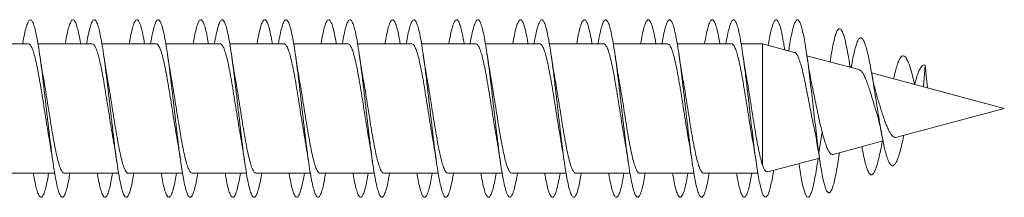
# Model space of a CAD drawing. Units: millimetres. Extents: x -185 to 518, y -85 to 330.
# Drawn here: x 491 to 518, y 95 to 100 of the extents above; entities that cross this region are included whole.
import ezdxf

# ---------------------------------------------------------------- set-up
doc = ezdxf.new("R2010")
doc.units = ezdxf.units.MM

msp = doc.modelspace()

# ---------------------------------------------------------------- linework, layer by layer
at = {"color": 7, "linetype": 'Continuous', "lineweight": 0}
for p, q in [((490.956, 99.144), (489.431, 99.144)), ((490.801, 99.144), (490.631, 99.144)), ((492.156, 99.144), (491.231, 99.144)), ((492.756, 99.144), (491.231, 99.144)), ((492.601, 99.144), (492.431, 99.144)), ((493.956, 99.144), (493.031, 99.144)), ((494.556, 99.144), (493.031, 99.144)), ((494.401, 99.144), (494.231, 99.144)), ((495.756, 99.144), (494.831, 99.144)), ((496.356, 99.144), (494.831, 99.144)), ((496.201, 99.144), (496.031, 99.144)), ((497.556, 99.144), (496.631, 99.144)), ((498.156, 99.144), (496.631, 99.144)), ((498.001, 99.144), (497.831, 99.144)), ((499.356, 99.144), (498.431, 99.144)), ((499.956, 99.144), (498.431, 99.144)), ((499.801, 99.144), (499.631, 99.144)), ((501.156, 99.144), (500.231, 99.144)), ((501.756, 99.144), (500.231, 99.144)), ((501.601, 99.144), (501.431, 99.144)), ((502.956, 99.144), (502.031, 99.144)), ((503.556, 99.144), (502.031, 99.144)), ((503.401, 99.144), (503.231, 99.144)), ((504.756, 99.144), (503.831, 99.144)), ((505.356, 99.144), (503.831, 99.144)), ((505.201, 99.144), (505.031, 99.144)), ((506.556, 99.144), (505.631, 99.144)), ((507.156, 99.144), (505.631, 99.144)), ((507.001, 99.144), (506.831, 99.144)), ((508.356, 99.144), (507.431, 99.144)), ((508.956, 99.144), (507.431, 99.144)), ((508.801, 99.144), (508.631, 99.144)), ((510.156, 99.144), (509.231, 99.144)), ((510.756, 99.144), (509.231, 99.144)), ((510.601, 99.144), (510.431, 99.144)), ((511.63, 99.144), (511.031, 99.144)), ((511.63, 99.144), (511.031, 99.144)), ((511.95, 99.058), (511.63, 99.144)), ((512.536, 98.901), (511.63, 99.144)), ((511.63, 99.144), (511.63, 99.144)), ((511.63, 99.144), (511.63, 95.725)), ((512.37, 98.946), (512.258, 98.976)), ((513.737, 98.579), (512.884, 98.808)), ((514.348, 98.416), (512.884, 98.808)), ((513.54, 98.666), (513.535, 98.634)), ((514.101, 98.482), (514.089, 98.55)), ((514.132, 98.474), (514.101, 98.482)), ((516.216, 98.545), (516.169, 97.928)), ((516.278, 97.899), (516.216, 98.545)), ((515.578, 98.086), (514.704, 98.32)), ((518.441, 97.319), (514.704, 98.32)), ((515.917, 97.995), (515.916, 97.996)), ((518.441, 97.319), (516.278, 97.899)), ((515.412, 96.507), (518.441, 97.319)), ((518.441, 97.319), (518.441, 97.319)), ((513.311, 96.665), (513.216, 96.069)), ((516.212, 96.722), (516.216, 96.706)), ((516.219, 96.724), (516.216, 96.706)), ((513.216, 96.069), (513.157, 96.406)), ((513.619, 96.027), (515.026, 96.404)), ((513.784, 95.975), (513.799, 96.075)), ((511.781, 95.534), (513.235, 95.924)), ((513.177, 95.788), (513.196, 95.913)), ((490.176, 95.494), (491.702, 95.494)), ((491.976, 95.494), (493.502, 95.494)), ((493.776, 95.494), (495.302, 95.494)), ((495.576, 95.494), (497.102, 95.494)), ((497.376, 95.494), (498.902, 95.494)), ((499.176, 95.494), (500.702, 95.494)), ((500.976, 95.494), (502.502, 95.494)), ((502.776, 95.494), (504.302, 95.494)), ((504.576, 95.494), (506.102, 95.494)), ((506.376, 95.494), (507.902, 95.494)), ((508.176, 95.494), (509.702, 95.494)), ((509.976, 95.494), (511.501, 95.494))]:
    msp.add_line(p, q, dxfattribs=at)
for points, knots in [([(490.801, 99.144), (490.802, 99.151), (490.819, 99.257), (490.85, 99.418), (490.897, 99.615), (490.943, 99.747), (490.989, 99.818), (491.035, 99.824), (491.081, 99.765), (491.127, 99.644), (491.173, 99.461), (491.219, 99.224), (491.266, 98.937), (491.312, 98.608), (491.358, 98.246), (491.404, 97.859), (491.45, 97.459), (491.496, 97.055), (491.542, 96.658), (491.589, 96.278), (491.635, 95.925), (491.681, 95.608), (491.727, 95.335), (491.773, 95.114), (491.819, 94.95), (491.866, 94.847), (491.912, 94.809), (491.958, 94.835), (492.004, 94.925), (492.05, 95.079), (492.092, 95.267), (492.119, 95.426), (492.131, 95.494)], [0, 0, 0, 0, 0.002522, 0.037207, 0.071884, 0.106566, 0.14125, 0.175927, 0.210613, 0.245296, 0.279979, 0.31467, 0.349356, 0.384049, 0.418745, 0.453438, 0.488143, 0.522846, 0.557553, 0.592267, 0.626971, 0.661676, 0.696378, 0.731071, 0.765768, 0.800458, 0.835144, 0.869835, 0.904516, 0.939201, 0.973885, 1, 1, 1, 1]), ([(492.001, 99.144), (492.002, 99.151), (492.018, 99.256), (492.05, 99.416), (492.096, 99.614), (492.142, 99.746), (492.188, 99.818), (492.235, 99.825), (492.281, 99.766), (492.327, 99.645), (492.373, 99.461), (492.408, 99.29), (492.427, 99.169), (492.431, 99.144)], [0, 0, 0, 0, 0.007194, 0.114452, 0.22171, 0.328951, 0.436202, 0.543446, 0.650685, 0.757951, 0.865189, 0.972444, 1, 1, 1, 1]), ([(492.601, 99.144), (492.602, 99.15), (492.618, 99.255), (492.65, 99.415), (492.696, 99.613), (492.742, 99.746), (492.788, 99.818), (492.834, 99.825), (492.881, 99.766), (492.927, 99.645), (492.973, 99.463), (493.019, 99.226), (493.065, 98.939), (493.111, 98.611), (493.157, 98.249), (493.204, 97.863), (493.25, 97.463), (493.296, 97.059), (493.342, 96.662), (493.388, 96.282), (493.434, 95.929), (493.48, 95.611), (493.527, 95.339), (493.573, 95.117), (493.619, 94.952), (493.665, 94.849), (493.711, 94.808), (493.757, 94.834), (493.803, 94.923), (493.849, 95.076), (493.892, 95.266), (493.919, 95.425), (493.931, 95.494)], [0, 0, 0, 0, 0.002128, 0.036817, 0.071514, 0.106207, 0.140909, 0.175614, 0.210316, 0.245026, 0.279729, 0.314426, 0.349125, 0.383813, 0.418504, 0.453193, 0.487873, 0.522559, 0.55724, 0.591918, 0.626601, 0.661275, 0.695954, 0.730634, 0.765309, 0.799991, 0.83467, 0.869349, 0.904036, 0.938716, 0.973404, 1, 1, 1, 1]), ([(493.801, 99.144), (493.802, 99.149), (493.818, 99.253), (493.849, 99.413), (493.896, 99.611), (493.942, 99.745), (493.988, 99.817), (494.034, 99.825), (494.08, 99.767), (494.126, 99.647), (494.173, 99.463), (494.207, 99.292), (494.227, 99.17), (494.231, 99.144)], [0, 0, 0, 0, 0.005858, 0.113096, 0.220358, 0.327629, 0.43489, 0.542185, 0.649476, 0.756787, 0.864114, 0.97142, 1, 1, 1, 1]), ([(494.401, 99.144), (494.402, 99.149), (494.418, 99.253), (494.449, 99.413), (494.496, 99.611), (494.542, 99.745), (494.588, 99.818), (494.634, 99.824), (494.68, 99.767), (494.726, 99.646), (494.772, 99.465), (494.819, 99.229), (494.865, 98.943), (494.911, 98.615), (494.957, 98.254), (495.003, 97.868), (495.049, 97.468), (495.095, 97.064), (495.141, 96.667), (495.188, 96.287), (495.234, 95.933), (495.28, 95.615), (495.326, 95.341), (495.372, 95.119), (495.418, 94.953), (495.464, 94.849), (495.511, 94.809), (495.557, 94.833), (495.603, 94.922), (495.649, 95.075), (495.692, 95.264), (495.719, 95.424), (495.731, 95.494)], [0, 0, 0, 0, 0.001862, 0.036551, 0.071236, 0.105925, 0.140605, 0.175288, 0.20997, 0.244645, 0.279326, 0.314003, 0.348679, 0.383361, 0.418035, 0.452715, 0.487398, 0.522075, 0.556762, 0.591446, 0.626132, 0.660826, 0.695515, 0.730213, 0.764915, 0.799615, 0.834326, 0.869031, 0.903731, 0.938432, 0.973123, 1, 1, 1, 1]), ([(495.601, 99.144), (495.602, 99.149), (495.618, 99.252), (495.649, 99.411), (495.695, 99.61), (495.741, 99.744), (495.788, 99.817), (495.834, 99.825), (495.88, 99.768), (495.926, 99.648), (495.972, 99.464), (496.007, 99.293), (496.027, 99.17), (496.031, 99.144)], [0, 0, 0, 0, 0.005018, 0.112324, 0.219596, 0.32688, 0.434155, 0.541408, 0.648671, 0.755915, 0.863154, 0.970409, 1, 1, 1, 1]), ([(496.201, 99.144), (496.201, 99.148), (496.217, 99.251), (496.249, 99.41), (496.295, 99.609), (496.341, 99.743), (496.387, 99.817), (496.433, 99.825), (496.48, 99.768), (496.526, 99.649), (496.572, 99.468), (496.618, 99.232), (496.664, 98.947), (496.71, 98.619), (496.756, 98.258), (496.803, 97.872), (496.849, 97.472), (496.895, 97.068), (496.941, 96.67), (496.987, 96.29), (497.033, 95.935), (497.079, 95.618), (497.126, 95.344), (497.172, 95.12), (497.218, 94.955), (497.264, 94.85), (497.31, 94.809), (497.356, 94.833), (497.402, 94.921), (497.449, 95.073), (497.491, 95.262), (497.519, 95.423), (497.531, 95.494)], [0, 0, 0, 0, 0.00145, 0.0361297, 0.0708056, 0.1054815, 0.1401644, 0.1748413, 0.209525, 0.2442119, 0.2788948, 0.3135882, 0.3482805, 0.3829758, 0.4176803, 0.4523793, 0.487085, 0.52179, 0.5564846, 0.5911822, 0.6258718, 0.6605579, 0.6952471, 0.7299265, 0.7646089, 0.7992905, 0.8339644, 0.868645, 0.9033203, 0.9379944, 0.972674, 1, 1, 1, 1]), ([(497.401, 99.144), (497.401, 99.147), (497.417, 99.25), (497.449, 99.409), (497.495, 99.608), (497.541, 99.743), (497.587, 99.816), (497.633, 99.825), (497.679, 99.769), (497.725, 99.65), (497.771, 99.468), (497.807, 99.296), (497.826, 99.172), (497.831, 99.144)], [0, 0, 0, 0, 0.003892, 0.111115, 0.218358, 0.325579, 0.432819, 0.54006, 0.647293, 0.754544, 0.861795, 0.969045, 1, 1, 1, 1]), ([(498.001, 99.144), (498.001, 99.147), (498.017, 99.249), (498.048, 99.408), (498.094, 99.607), (498.141, 99.743), (498.187, 99.816), (498.233, 99.825), (498.279, 99.769), (498.325, 99.649), (498.371, 99.47), (498.418, 99.234), (498.464, 98.949), (498.51, 98.622), (498.556, 98.261), (498.602, 97.876), (498.648, 97.476), (498.694, 97.072), (498.74, 96.675), (498.787, 96.294), (498.833, 95.94), (498.879, 95.621), (498.925, 95.347), (498.971, 95.123), (499.017, 94.956), (499.063, 94.851), (499.11, 94.809), (499.156, 94.832), (499.202, 94.92), (499.248, 95.07), (499.291, 95.26), (499.319, 95.422), (499.331, 95.494)], [0, 0, 0, 0, 0.001097, 0.03579, 0.070495, 0.105195, 0.139893, 0.174595, 0.209285, 0.243976, 0.278665, 0.313344, 0.34803, 0.382708, 0.417384, 0.452064, 0.486735, 0.521411, 0.556086, 0.590755, 0.625432, 0.660105, 0.694778, 0.729457, 0.76413, 0.79881, 0.833492, 0.86817, 0.902859, 0.937546, 0.972235, 1, 1, 1, 1]), ([(499.201, 99.144), (499.201, 99.146), (499.217, 99.248), (499.248, 99.406), (499.294, 99.606), (499.34, 99.742), (499.386, 99.816), (499.433, 99.825), (499.479, 99.77), (499.525, 99.651), (499.571, 99.469), (499.606, 99.297), (499.626, 99.172), (499.631, 99.144)], [0, 0, 0, 0, 0.0026058, 0.1098664, 0.2171319, 0.3244229, 0.4317064, 0.5390221, 0.6463376, 0.753617, 0.8609139, 0.968184, 1, 1, 1, 1]), ([(499.801, 99.144), (499.801, 99.146), (499.817, 99.247), (499.848, 99.406), (499.894, 99.606), (499.94, 99.741), (499.986, 99.816), (500.032, 99.825), (500.079, 99.77), (500.125, 99.652), (500.171, 99.472), (500.217, 99.238), (500.263, 98.953), (500.309, 98.626), (500.355, 98.266), (500.402, 97.881), (500.448, 97.481), (500.494, 97.077), (500.54, 96.68), (500.586, 96.298), (500.632, 95.944), (500.678, 95.625), (500.725, 95.349), (500.771, 95.125), (500.817, 94.958), (500.863, 94.851), (500.909, 94.809), (500.955, 94.832), (501.001, 94.918), (501.048, 95.069), (501.091, 95.259), (501.119, 95.421), (501.131, 95.494)], [0, 0, 0, 0, 0.000805, 0.035485, 0.070158, 0.104836, 0.13951, 0.174181, 0.208858, 0.243528, 0.278202, 0.312878, 0.347549, 0.382228, 0.416905, 0.451582, 0.486267, 0.520947, 0.555634, 0.590326, 0.625015, 0.659715, 0.694414, 0.729113, 0.763818, 0.798512, 0.833206, 0.867897, 0.902579, 0.937266, 0.971946, 1, 1, 1, 1]), ([(501.001, 99.144), (501.001, 99.146), (501.017, 99.246), (501.048, 99.404), (501.094, 99.605), (501.14, 99.741), (501.186, 99.816), (501.232, 99.826), (501.278, 99.77), (501.324, 99.653), (501.371, 99.472), (501.406, 99.299), (501.426, 99.173), (501.431, 99.144)], [0, 0, 0, 0, 0.001836, 0.109109, 0.216351, 0.323591, 0.430841, 0.53806, 0.6453, 0.752535, 0.859745, 0.966979, 1, 1, 1, 1]), ([(501.601, 99.144), (501.601, 99.145), (501.616, 99.245), (501.647, 99.402), (501.693, 99.604), (501.74, 99.74), (501.786, 99.815), (501.832, 99.826), (501.878, 99.771), (501.924, 99.653), (501.97, 99.475), (502.016, 99.24), (502.063, 98.956), (502.109, 98.63), (502.155, 98.269), (502.201, 97.884), (502.247, 97.484), (502.293, 97.08), (502.34, 96.683), (502.386, 96.302), (502.432, 95.947), (502.478, 95.627), (502.524, 95.352), (502.57, 95.127), (502.616, 94.959), (502.662, 94.852), (502.709, 94.809), (502.755, 94.831), (502.801, 94.917), (502.847, 95.067), (502.89, 95.257), (502.918, 95.42), (502.931, 95.494)], [0, 0, 0, 0, 0.0003908, 0.0350659, 0.0697434, 0.1044166, 0.1390998, 0.1737809, 0.2084638, 0.2431558, 0.2778447, 0.312543, 0.3472439, 0.3819371, 0.4166359, 0.451327, 0.486013, 0.5207014, 0.5553795, 0.59006, 0.6247392, 0.6594101, 0.6940872, 0.7287586, 0.7634279, 0.7981024, 0.8327689, 0.8674404, 0.902113, 0.9367799, 0.9714553, 1, 1, 1, 1]), ([(502.801, 99.144), (502.801, 99.144), (502.816, 99.244), (502.847, 99.401), (502.893, 99.602), (502.939, 99.74), (502.985, 99.815), (503.032, 99.826), (503.078, 99.772), (503.124, 99.655), (503.17, 99.474), (503.206, 99.301), (503.226, 99.175), (503.231, 99.144)], [0, 0, 0, 0, 0.0005671, 0.1077688, 0.2150011, 0.3222193, 0.4294435, 0.5366878, 0.6439147, 0.751165, 0.8584274, 0.9656817, 1, 1, 1, 1]), ([(503.401, 99.144), (503.401, 99.144), (503.416, 99.244), (503.447, 99.401), (503.493, 99.602), (503.539, 99.739), (503.585, 99.815), (503.632, 99.826), (503.678, 99.772), (503.724, 99.654), (503.77, 99.476), (503.816, 99.243), (503.862, 98.959), (503.908, 98.633), (503.954, 98.273), (504.001, 97.889), (504.047, 97.489), (504.093, 97.086), (504.139, 96.688), (504.185, 96.306), (504.231, 95.951), (504.277, 95.631), (504.323, 95.355), (504.37, 95.13), (504.416, 94.961), (504.462, 94.853), (504.508, 94.809), (504.554, 94.83), (504.6, 94.916), (504.647, 95.064), (504.69, 95.256), (504.718, 95.419), (504.731, 95.494)], [0, 0, 0, 0, 0.000093, 0.034786, 0.069478, 0.104168, 0.138849, 0.173534, 0.208212, 0.242886, 0.277565, 0.312234, 0.346906, 0.381579, 0.416244, 0.450917, 0.485584, 0.520251, 0.554925, 0.589591, 0.624263, 0.658938, 0.693608, 0.728288, 0.762965, 0.797644, 0.832332, 0.867016, 0.901708, 0.936405, 0.971097, 1, 1, 1, 1]), ([(504.601, 99.144), (504.616, 99.231), (504.647, 99.405), (504.693, 99.599), (504.739, 99.739), (504.785, 99.815), (504.831, 99.826), (504.877, 99.772), (504.923, 99.656), (504.97, 99.476), (505.005, 99.302), (505.026, 99.175), (505.031, 99.144)], [0, 0, 0, 0, 0.106647, 0.213938, 0.321253, 0.428544, 0.535824, 0.643102, 0.750349, 0.857601, 0.964857, 1, 1, 1, 1]), ([(505.201, 99.144), (505.216, 99.23), (505.247, 99.404), (505.293, 99.599), (505.339, 99.738), (505.385, 99.815), (505.431, 99.826), (505.477, 99.773), (505.523, 99.657), (505.569, 99.479), (505.615, 99.246), (505.662, 98.963), (505.708, 98.638), (505.754, 98.278), (505.8, 97.894), (505.846, 97.494), (505.892, 97.09), (505.938, 96.692), (505.985, 96.31), (506.031, 95.954), (506.077, 95.634), (506.123, 95.357), (506.169, 95.131), (506.215, 94.962), (506.262, 94.853), (506.308, 94.81), (506.354, 94.83), (506.4, 94.915), (506.446, 95.063), (506.49, 95.254), (506.518, 95.419), (506.531, 95.494)], [0, 0, 0, 0, 0.034367, 0.069034, 0.103704, 0.138376, 0.173041, 0.207715, 0.242386, 0.277056, 0.311734, 0.346406, 0.381085, 0.415768, 0.450447, 0.485137, 0.519826, 0.554519, 0.58922, 0.623914, 0.658611, 0.693305, 0.727989, 0.762678, 0.797359, 0.832036, 0.866717, 0.901388, 0.936063, 0.970737, 1, 1, 1, 1]), ([(506.401, 99.144), (506.416, 99.23), (506.446, 99.403), (506.492, 99.598), (506.538, 99.738), (506.584, 99.814), (506.631, 99.827), (506.677, 99.773), (506.723, 99.658), (506.769, 99.479), (506.805, 99.304), (506.826, 99.176), (506.831, 99.144)], [0, 0, 0, 0, 0.105598, 0.212846, 0.320074, 0.427325, 0.534564, 0.641794, 0.749041, 0.856268, 0.963511, 1, 1, 1, 1]), ([(507.001, 99.144), (507.016, 99.229), (507.046, 99.402), (507.092, 99.597), (507.138, 99.737), (507.184, 99.814), (507.23, 99.827), (507.277, 99.774), (507.323, 99.658), (507.369, 99.481), (507.415, 99.248), (507.461, 98.966), (507.507, 98.641), (507.553, 98.281), (507.6, 97.897), (507.646, 97.497), (507.692, 97.094), (507.738, 96.696), (507.784, 96.314), (507.83, 95.958), (507.876, 95.637), (507.923, 95.36), (507.969, 95.134), (508.015, 94.964), (508.061, 94.855), (508.107, 94.809), (508.153, 94.83), (508.199, 94.913), (508.245, 95.06), (508.289, 95.252), (508.318, 95.418), (508.331, 95.494)], [0, 0, 0, 0, 0.0339, 0.068585, 0.103265, 0.137954, 0.172647, 0.207339, 0.24204, 0.276736, 0.311427, 0.34612, 0.380802, 0.415486, 0.450167, 0.484841, 0.519519, 0.554192, 0.588861, 0.623536, 0.658202, 0.692872, 0.727543, 0.762207, 0.79688, 0.831549, 0.866217, 0.900893, 0.935563, 0.97024, 1, 1, 1, 1]), ([(508.201, 99.144), (508.216, 99.229), (508.246, 99.401), (508.292, 99.595), (508.338, 99.736), (508.384, 99.814), (508.43, 99.827), (508.476, 99.775), (508.522, 99.66), (508.568, 99.481), (508.605, 99.306), (508.625, 99.177), (508.631, 99.144)], [0, 0, 0, 0, 0.104015, 0.211286, 0.318565, 0.425833, 0.533134, 0.640437, 0.747745, 0.855074, 0.962396, 1, 1, 1, 1]), ([(508.801, 99.144), (508.816, 99.229), (508.846, 99.401), (508.892, 99.595), (508.938, 99.736), (508.984, 99.814), (509.03, 99.826), (509.076, 99.775), (509.122, 99.659), (509.168, 99.483), (509.215, 99.252), (509.261, 98.969), (509.307, 98.645), (509.353, 98.286), (509.399, 97.902), (509.445, 97.503), (509.491, 97.099), (509.537, 96.701), (509.584, 96.318), (509.63, 95.962), (509.676, 95.641), (509.722, 95.363), (509.768, 95.136), (509.814, 94.965), (509.86, 94.856), (509.907, 94.81), (509.953, 94.828), (509.999, 94.912), (510.045, 95.059), (510.089, 95.251), (510.118, 95.417), (510.131, 95.494)], [0, 0, 0, 0, 0.033592, 0.068272, 0.102955, 0.137628, 0.172305, 0.20698, 0.241648, 0.276322, 0.310992, 0.34566, 0.380333, 0.414999, 0.449671, 0.484344, 0.519012, 0.55369, 0.588364, 0.62304, 0.657724, 0.692402, 0.727089, 0.76178, 0.79647, 0.83117, 0.865868, 0.900562, 0.935259, 0.969946, 1, 1, 1, 1]), ([(510.001, 99.144), (510.016, 99.228), (510.046, 99.4), (510.091, 99.594), (510.137, 99.735), (510.184, 99.813), (510.23, 99.827), (510.276, 99.775), (510.322, 99.661), (510.368, 99.483), (510.404, 99.308), (510.425, 99.178), (510.431, 99.144)], [0, 0, 0, 0, 0.103068, 0.210387, 0.317701, 0.425013, 0.532295, 0.639591, 0.746875, 0.854144, 0.961431, 1, 1, 1, 1]), ([(510.601, 99.144), (510.615, 99.228), (510.646, 99.399), (510.691, 99.593), (510.737, 99.735), (510.783, 99.813), (510.829, 99.827), (510.876, 99.776), (510.922, 99.661), (510.968, 99.486), (511.014, 99.255), (511.06, 98.973), (511.106, 98.649), (511.152, 98.29), (511.199, 97.906), (511.243, 97.521), (511.286, 97.148), (511.327, 96.792), (511.368, 96.448), (511.409, 96.121), (511.45, 95.818), (511.491, 95.547), (511.532, 95.312), (511.573, 95.118), (511.614, 94.969), (511.655, 94.868), (511.696, 94.817), (511.737, 94.817), (511.778, 94.869), (511.819, 94.97), (511.86, 95.12), (511.901, 95.317), (511.929, 95.473), (511.944, 95.571), (511.945, 95.578)], [0, 0, 0, 0, 0.032761, 0.067064, 0.101367, 0.135677, 0.169981, 0.204291, 0.238604, 0.272913, 0.307232, 0.341549, 0.375868, 0.410197, 0.444522, 0.478856, 0.509383, 0.539902, 0.570422, 0.600941, 0.631451, 0.661963, 0.692475, 0.722978, 0.753485, 0.783991, 0.814489, 0.844992, 0.875495, 0.905991, 0.936492, 0.966994, 0.997489, 1, 1, 1, 1]), ([(511.794, 99.1), (511.802, 99.151), (511.824, 99.286), (511.86, 99.462), (511.901, 99.627), (511.942, 99.744), (511.983, 99.81), (512.024, 99.826), (512.065, 99.791), (512.106, 99.705), (512.147, 99.571), (512.188, 99.389), (512.225, 99.19), (512.248, 99.039), (512.258, 98.976)], [0, 0, 0, 0, 0.053594, 0.14196, 0.230337, 0.318689, 0.407057, 0.495431, 0.583793, 0.67217, 0.760547, 0.848918, 0.937305, 1, 1, 1, 1]), ([(512.37, 98.946), (512.378, 98.998), (512.399, 99.141), (512.434, 99.337), (512.475, 99.529), (512.516, 99.676), (512.557, 99.774), (512.598, 99.822), (512.639, 99.819), (512.68, 99.765), (512.721, 99.66), (512.762, 99.508), (512.803, 99.311), (512.844, 99.073), (512.885, 98.799), (512.926, 98.495), (512.967, 98.167), (513.008, 97.822), (513.049, 97.467), (513.09, 97.111), (513.131, 96.755), (513.173, 96.406), (513.202, 96.183), (513.216, 96.069)], [0, 0, 0, 0, 0.027489, 0.075954, 0.124433, 0.172917, 0.221393, 0.269881, 0.318368, 0.366839, 0.41531, 0.463777, 0.512233, 0.5607, 0.609174, 0.657643, 0.706105, 0.754523, 0.80287, 0.851027, 0.89889, 0.948225, 1, 1, 1, 1]), ([(513.54, 98.659), (513.546, 98.7), (513.567, 98.84), (513.603, 99.041), (513.648, 99.255), (513.693, 99.417), (513.739, 99.526), (513.786, 99.575), (513.834, 99.563), (513.882, 99.488), (513.931, 99.352), (513.98, 99.157), (514.03, 98.905), (514.07, 98.676), (514.094, 98.522), (514.1, 98.482)], [0, 0, 0, 0, 0.034787, 0.117706, 0.201015, 0.284822, 0.368935, 0.453316, 0.538144, 0.623529, 0.709272, 0.795368, 0.882014, 0.969244, 1, 1, 1, 1]), ([(514.132, 98.474), (514.132, 98.476), (514.147, 98.571), (514.177, 98.729), (514.222, 98.941), (514.267, 99.109), (514.313, 99.232), (514.36, 99.303), (514.407, 99.321), (514.455, 99.283), (514.502, 99.194), (514.548, 99.059), (514.593, 98.886), (514.638, 98.677), (514.685, 98.432), (514.732, 98.158), (514.781, 97.861), (514.829, 97.552), (514.879, 97.235), (514.93, 96.922), (514.983, 96.623), (515.035, 96.35), (515.09, 96.11), (515.146, 95.918), (515.203, 95.779), (515.256, 95.712), (515.306, 95.7), (515.352, 95.732), (515.399, 95.804), (515.446, 95.917), (515.496, 96.072), (515.546, 96.264), (515.585, 96.431), (515.607, 96.538), (515.613, 96.564)], [0, 0, 0, 0, 0.001093, 0.03566, 0.070381, 0.105228, 0.140343, 0.175967, 0.211505, 0.246887, 0.282895, 0.315382, 0.347977, 0.380242, 0.412995, 0.446569, 0.479938, 0.513192, 0.546907, 0.581589, 0.615994, 0.650354, 0.68561, 0.721449, 0.756877, 0.793102, 0.82099, 0.848635, 0.87625, 0.904386, 0.933432, 0.962196, 0.990834, 1, 1, 1, 1]), ([(490.956, 99.139), (490.969, 99.138), (490.997, 99.136), (491.042, 99.07), (491.091, 98.955), (491.14, 98.789), (491.189, 98.583), (491.238, 98.338), (491.286, 98.065), (491.336, 97.768), (491.384, 97.461), (491.433, 97.146), (491.482, 96.841), (491.522, 96.597), (491.546, 96.469), (491.553, 96.428)], [0, 0, 0, 0, 0.061911, 0.142731, 0.225895, 0.306715, 0.389879, 0.470698, 0.553861, 0.63468, 0.717843, 0.798661, 0.881823, 0.962641, 1, 1, 1, 1]), ([(492.756, 99.143), (492.772, 99.139), (492.804, 99.13), (492.852, 99.051), (492.901, 98.924), (492.95, 98.751), (492.999, 98.534), (493.047, 98.285), (493.097, 98.004), (493.145, 97.707), (493.194, 97.395), (493.243, 97.084), (493.292, 96.778), (493.329, 96.556), (493.349, 96.446), (493.353, 96.425)], [0, 0, 0, 0, 0.0775038, 0.1605973, 0.2413485, 0.3244416, 0.4051934, 0.4882867, 0.5690395, 0.6521341, 0.732887, 0.8159823, 0.8967357, 0.9798309, 1, 1, 1, 1]), ([(494.556, 99.141), (494.559, 99.142), (494.578, 99.15), (494.613, 99.114), (494.662, 99.03), (494.711, 98.893), (494.76, 98.709), (494.809, 98.487), (494.858, 98.228), (494.906, 97.946), (494.956, 97.642), (495.004, 97.332), (495.054, 97.018), (495.102, 96.719), (495.136, 96.518), (495.152, 96.429), (495.153, 96.424)], [0, 0, 0, 0, 0.012377, 0.09551, 0.1763003, 0.2594338, 0.3402241, 0.4233576, 0.5041481, 0.5872814, 0.6680718, 0.7512058, 0.8319962, 0.9151294, 0.9959192, 1, 1, 1, 1]), ([(496.356, 99.138), (496.362, 99.139), (496.385, 99.145), (496.423, 99.101), (496.472, 99.006), (496.521, 98.858), (496.57, 98.667), (496.619, 98.435), (496.668, 98.173), (496.717, 97.883), (496.765, 97.58), (496.815, 97.266), (496.863, 96.958), (496.91, 96.67), (496.94, 96.502), (496.953, 96.424)], [0, 0, 0, 0, 0.030373, 0.111124, 0.194216, 0.274967, 0.358059, 0.438808, 0.5219, 0.602649, 0.68574, 0.766489, 0.849579, 0.930328, 1, 1, 1, 1]), ([(498.156, 99.138), (498.165, 99.138), (498.191, 99.141), (498.233, 99.086), (498.282, 98.979), (498.331, 98.823), (498.38, 98.622), (498.429, 98.385), (498.478, 98.114), (498.527, 97.823), (498.576, 97.515), (498.624, 97.204), (498.673, 96.894), (498.716, 96.632), (498.743, 96.484), (498.753, 96.428)], [0, 0, 0, 0, 0.046087, 0.129258, 0.210085, 0.293257, 0.374085, 0.457257, 0.538085, 0.621258, 0.702087, 0.78526, 0.866088, 0.949262, 1, 1, 1, 1]), ([(499.956, 99.139), (499.969, 99.138), (499.998, 99.135), (500.043, 99.068), (500.092, 98.951), (500.141, 98.784), (500.19, 98.577), (500.239, 98.331), (500.288, 98.057), (500.337, 97.76), (500.386, 97.452), (500.435, 97.138), (500.483, 96.833), (500.523, 96.591), (500.546, 96.466), (500.553, 96.427)], [0, 0, 0, 0, 0.0640772, 0.1448675, 0.2280004, 0.3087908, 0.3919239, 0.4727141, 0.5558476, 0.6366375, 0.7197702, 0.8005599, 0.8836918, 0.9644809, 1, 1, 1, 1]), ([(501.756, 99.144), (501.772, 99.139), (501.805, 99.129), (501.853, 99.049), (501.902, 98.92), (501.951, 98.746), (502, 98.528), (502.049, 98.278), (502.098, 97.997), (502.147, 97.699), (502.196, 97.387), (502.244, 97.075), (502.294, 96.77), (502.33, 96.551), (502.35, 96.442), (502.354, 96.422)], [0, 0, 0, 0, 0.079635, 0.162673, 0.24337, 0.326407, 0.407103, 0.49014, 0.570836, 0.653873, 0.73457, 0.817606, 0.898304, 0.981341, 1, 1, 1, 1]), ([(503.556, 99.14), (503.559, 99.141), (503.579, 99.149), (503.614, 99.113), (503.663, 99.027), (503.712, 98.888), (503.761, 98.704), (503.81, 98.48), (503.859, 98.221), (503.908, 97.938), (503.957, 97.634), (504.006, 97.324), (504.055, 97.01), (504.103, 96.712), (504.137, 96.512), (504.153, 96.425), (504.154, 96.422)], [0, 0, 0, 0, 0.014559, 0.097647, 0.178394, 0.261483, 0.34223, 0.425319, 0.506066, 0.589155, 0.669903, 0.752992, 0.83374, 0.91683, 0.997578, 1, 1, 1, 1]), ([(505.356, 99.137), (505.363, 99.139), (505.385, 99.145), (505.425, 99.099), (505.473, 99.003), (505.522, 98.853), (505.571, 98.662), (505.62, 98.429), (505.669, 98.166), (505.718, 97.876), (505.767, 97.572), (505.816, 97.258), (505.865, 96.949), (505.91, 96.666), (505.94, 96.501), (505.953, 96.426)], [0, 0, 0, 0, 0.0325855, 0.1133938, 0.1965457, 0.277354, 0.3605059, 0.4413139, 0.524465, 0.6052724, 0.6884232, 0.7692303, 0.8523807, 0.9331872, 1, 1, 1, 1]), ([(507.156, 99.138), (507.166, 99.138), (507.192, 99.14), (507.234, 99.084), (507.283, 98.976), (507.332, 98.818), (507.381, 98.616), (507.43, 98.378), (507.479, 98.107), (507.528, 97.815), (507.577, 97.507), (507.626, 97.195), (507.675, 96.885), (507.717, 96.626), (507.744, 96.48), (507.753, 96.426)], [0, 0, 0, 0, 0.048249, 0.131361, 0.212131, 0.295243, 0.376013, 0.459125, 0.539895, 0.623008, 0.703779, 0.786892, 0.867664, 0.950777, 1, 1, 1, 1]), ([(508.956, 99.139), (508.969, 99.138), (508.999, 99.134), (509.045, 99.065), (509.093, 98.948), (509.142, 98.779), (509.191, 98.571), (509.24, 98.324), (509.289, 98.05), (509.338, 97.752), (509.387, 97.444), (509.436, 97.13), (509.485, 96.825), (509.524, 96.587), (509.546, 96.464), (509.553, 96.429)], [0, 0, 0, 0, 0.066306, 0.147144, 0.230326, 0.311164, 0.394347, 0.475185, 0.558368, 0.639206, 0.722389, 0.803227, 0.88641, 0.967248, 1, 1, 1, 1]), ([(510.756, 99.144), (510.757, 99.144), (510.773, 99.152), (510.806, 99.122), (510.854, 99.048), (510.904, 98.916), (510.952, 98.741), (511.001, 98.522), (511.05, 98.27), (511.099, 97.989), (511.148, 97.69), (511.197, 97.378), (511.246, 97.067), (511.295, 96.763), (511.331, 96.546), (511.35, 96.442), (511.353, 96.425)], [0, 0, 0, 0, 0.001119, 0.081897, 0.165018, 0.245795, 0.328916, 0.409693, 0.492813, 0.57359, 0.656709, 0.737486, 0.820604, 0.901381, 0.984499, 1, 1, 1, 1]), ([(491.38, 98.211), (491.378, 98.221), (491.36, 98.313), (491.326, 98.521), (491.295, 98.731), (491.278, 98.842)], [0, 0, 0, 0, 0.055649, 0.496147, 1, 1, 1, 1]), ([(493.18, 98.21), (493.178, 98.218), (493.172, 98.251), (493.162, 98.31), (493.147, 98.399), (493.128, 98.511), (493.105, 98.66), (493.088, 98.776), (493.079, 98.839)], [0, 0, 0, 0, 0.041334, 0.167621, 0.299319, 0.480919, 0.713833, 1, 1, 1, 1]), ([(494.981, 98.206), (494.979, 98.218), (494.961, 98.311), (494.926, 98.52), (494.895, 98.729), (494.879, 98.841)], [0, 0, 0, 0, 0.061619, 0.499252, 1, 1, 1, 1]), ([(496.78, 98.209), (496.778, 98.218), (496.772, 98.251), (496.762, 98.312), (496.747, 98.4), (496.728, 98.513), (496.705, 98.662), (496.688, 98.778), (496.679, 98.842)], [0, 0, 0, 0, 0.045292, 0.171055, 0.302247, 0.483097, 0.715037, 1, 1, 1, 1]), ([(498.581, 98.206), (498.578, 98.218), (498.561, 98.31), (498.527, 98.519), (498.496, 98.728), (498.479, 98.839)], [0, 0, 0, 0, 0.06004, 0.498502, 1, 1, 1, 1]), ([(500.38, 98.21), (500.378, 98.221), (500.36, 98.313), (500.326, 98.521), (500.295, 98.73), (500.279, 98.842)], [0, 0, 0, 0, 0.054761, 0.495581, 1, 1, 1, 1]), ([(502.18, 98.208), (502.178, 98.219), (502.161, 98.312), (502.126, 98.52), (502.095, 98.729), (502.079, 98.84)], [0, 0, 0, 0, 0.059373, 0.498168, 1, 1, 1, 1]), ([(503.981, 98.206), (503.979, 98.217), (503.961, 98.31), (503.927, 98.519), (503.895, 98.728), (503.879, 98.84)], [0, 0, 0, 0, 0.061952, 0.499485, 1, 1, 1, 1]), ([(505.781, 98.206), (505.778, 98.218), (505.761, 98.312), (505.726, 98.521), (505.695, 98.731), (505.678, 98.842)], [0, 0, 0, 0, 0.062586, 0.499847, 1, 1, 1, 1]), ([(507.58, 98.207), (507.578, 98.218), (507.561, 98.311), (507.527, 98.519), (507.495, 98.728), (507.479, 98.839)], [0, 0, 0, 0, 0.059482, 0.498268, 1, 1, 1, 1]), ([(509.38, 98.211), (509.378, 98.221), (509.36, 98.314), (509.326, 98.521), (509.295, 98.729), (509.279, 98.84)], [0, 0, 0, 0, 0.057386, 0.497885, 1, 1, 1, 1]), ([(511.18, 98.208), (511.178, 98.219), (511.161, 98.312), (511.126, 98.521), (511.095, 98.73), (511.078, 98.842)], [0, 0, 0, 0, 0.059897, 0.498375, 1, 1, 1, 1]), ([(512.535, 98.897), (512.54, 98.897), (512.561, 98.897), (512.598, 98.849), (512.647, 98.754), (512.696, 98.616), (512.745, 98.44), (512.793, 98.235), (512.842, 98.004), (512.89, 97.758), (512.939, 97.501), (512.989, 97.246), (513.036, 96.993), (513.07, 96.838), (513.087, 96.759)], [0, 0, 0, 0, 0.028612, 0.121975, 0.211247, 0.303188, 0.391077, 0.481595, 0.568104, 0.657202, 0.74232, 0.829992, 0.913729, 1, 1, 1, 1]), ([(513.038, 97.918), (513.029, 97.956), (513.007, 98.058), (512.971, 98.256), (512.926, 98.523), (512.895, 98.729), (512.879, 98.839)], [0, 0, 0, 0, 0.14556, 0.395493, 0.679505, 1, 1, 1, 1]), ([(515.324, 98.154), (515.333, 98.198), (515.358, 98.311), (515.399, 98.465), (515.446, 98.615), (515.496, 98.725), (515.546, 98.792), (515.597, 98.812), (515.649, 98.785), (515.704, 98.704), (515.759, 98.573), (515.816, 98.396), (515.868, 98.2), (515.902, 98.054), (515.916, 97.996)], [0, 0, 0, 0, 0.052043, 0.135338, 0.220205, 0.30781, 0.394571, 0.480953, 0.569717, 0.661241, 0.750832, 0.841853, 0.936083, 1, 1, 1, 1]), ([(515.917, 97.995), (515.921, 98.011), (515.942, 98.098), (515.982, 98.232), (516.039, 98.388), (516.096, 98.493), (516.155, 98.555), (516.196, 98.549), (516.216, 98.545)], [0, 0, 0, 0, 0.0397228, 0.2262969, 0.4182917, 0.613037, 0.8037944, 1, 1, 1, 1]), ([(491.976, 95.499), (491.972, 95.497), (491.952, 95.49), (491.915, 95.529), (491.866, 95.616), (491.817, 95.759), (491.769, 95.944), (491.719, 96.171), (491.671, 96.43), (491.622, 96.717), (491.573, 97.018), (491.524, 97.332), (491.475, 97.641), (491.427, 97.941), (491.395, 98.121), (491.38, 98.21)], [0, 0, 0, 0, 0.020032, 0.1008971, 0.1841069, 0.2649714, 0.3481812, 0.4290452, 0.5122545, 0.5931185, 0.676327, 0.7571902, 0.8403984, 0.9212621, 1, 1, 1, 1]), ([(493.776, 95.495), (493.775, 95.494), (493.759, 95.486), (493.725, 95.517), (493.676, 95.594), (493.628, 95.725), (493.578, 95.903), (493.53, 96.121), (493.481, 96.375), (493.432, 96.655), (493.383, 96.957), (493.334, 97.266), (493.285, 97.58), (493.236, 97.881), (493.201, 98.095), (493.182, 98.196), (493.179, 98.21)], [0, 0, 0, 0, 0.002022, 0.0851974, 0.1660292, 0.249205, 0.3300371, 0.4132132, 0.4940454, 0.5772215, 0.6580533, 0.7412289, 0.8220605, 0.9052361, 0.9860672, 1, 1, 1, 1]), ([(495.576, 95.498), (495.562, 95.5), (495.533, 95.504), (495.487, 95.574), (495.437, 95.695), (495.389, 95.862), (495.34, 96.074), (495.291, 96.32), (495.242, 96.597), (495.193, 96.892), (495.144, 97.203), (495.095, 97.515), (495.046, 97.822), (495.008, 98.055), (494.986, 98.175), (494.98, 98.206)], [0, 0, 0, 0, 0.067286, 0.150548, 0.231464, 0.314726, 0.395642, 0.478904, 0.559821, 0.643084, 0.724001, 0.807265, 0.888182, 0.971447, 1, 1, 1, 1]), ([(497.376, 95.5), (497.366, 95.5), (497.339, 95.499), (497.296, 95.556), (497.248, 95.665), (497.198, 95.825), (497.15, 96.026), (497.101, 96.268), (497.052, 96.537), (497.003, 96.832), (496.954, 97.138), (496.905, 97.452), (496.856, 97.759), (496.814, 98.016), (496.789, 98.157), (496.779, 98.209)], [0, 0, 0, 0, 0.051543, 0.132381, 0.215563, 0.2964, 0.379582, 0.460419, 0.5436, 0.624436, 0.707617, 0.788453, 0.871634, 0.952469, 1, 1, 1, 1]), ([(499.176, 95.5), (499.169, 95.499), (499.146, 95.493), (499.107, 95.54), (499.058, 95.639), (499.009, 95.788), (498.96, 95.983), (498.911, 96.214), (498.862, 96.48), (498.813, 96.769), (498.764, 97.075), (498.715, 97.386), (498.666, 97.698), (498.621, 97.975), (498.592, 98.137), (498.58, 98.206)], [0, 0, 0, 0, 0.033546, 0.116819, 0.197746, 0.28102, 0.361947, 0.445221, 0.526149, 0.609423, 0.690351, 0.773626, 0.854553, 0.937828, 1, 1, 1, 1]), ([(500.976, 95.499), (500.972, 95.497), (500.953, 95.489), (500.916, 95.527), (500.868, 95.613), (500.819, 95.754), (500.77, 95.938), (500.721, 96.165), (500.672, 96.423), (500.623, 96.709), (500.574, 97.01), (500.525, 97.323), (500.476, 97.633), (500.428, 97.936), (500.396, 98.119), (500.38, 98.21)], [0, 0, 0, 0, 0.017843, 0.098716, 0.181935, 0.262808, 0.346026, 0.426899, 0.510117, 0.590989, 0.674208, 0.755082, 0.8383, 0.919174, 1, 1, 1, 1]), ([(502.776, 95.494), (502.759, 95.499), (502.727, 95.51), (502.678, 95.592), (502.629, 95.721), (502.58, 95.898), (502.531, 96.115), (502.482, 96.368), (502.433, 96.647), (502.384, 96.948), (502.335, 97.258), (502.286, 97.572), (502.237, 97.873), (502.202, 98.089), (502.183, 98.191), (502.18, 98.208)], [0, 0, 0, 0, 0.083081, 0.16398, 0.247224, 0.328122, 0.411367, 0.492265, 0.57551, 0.656407, 0.739651, 0.820548, 0.903791, 0.984688, 1, 1, 1, 1]), ([(504.576, 95.498), (504.563, 95.5), (504.533, 95.503), (504.488, 95.572), (504.439, 95.691), (504.39, 95.857), (504.341, 96.068), (504.292, 96.313), (504.243, 96.589), (504.194, 96.884), (504.145, 97.195), (504.096, 97.506), (504.047, 97.814), (504.009, 98.049), (503.986, 98.172), (503.98, 98.205)], [0, 0, 0, 0, 0.065096, 0.148366, 0.22929, 0.312561, 0.393486, 0.476756, 0.557681, 0.640953, 0.721878, 0.80515, 0.886075, 0.969347, 1, 1, 1, 1]), ([(506.376, 95.501), (506.366, 95.5), (506.34, 95.498), (506.298, 95.554), (506.249, 95.661), (506.2, 95.82), (506.151, 96.021), (506.102, 96.261), (506.053, 96.529), (506.004, 96.824), (505.956, 97.129), (505.906, 97.444), (505.858, 97.75), (505.815, 98.01), (505.79, 98.152), (505.78, 98.206)], [0, 0, 0, 0, 0.049392, 0.130296, 0.213546, 0.294449, 0.377699, 0.458601, 0.54185, 0.622753, 0.706001, 0.786904, 0.870152, 0.951055, 1, 1, 1, 1]), ([(508.176, 95.5), (508.17, 95.498), (508.147, 95.493), (508.108, 95.538), (508.059, 95.635), (508.01, 95.783), (507.961, 95.977), (507.912, 96.208), (507.863, 96.473), (507.814, 96.761), (507.765, 97.067), (507.717, 97.378), (507.667, 97.689), (507.622, 97.97), (507.593, 98.135), (507.58, 98.207)], [0, 0, 0, 0, 0.031344, 0.114603, 0.195515, 0.278774, 0.359687, 0.442947, 0.523859, 0.607119, 0.688031, 0.77129, 0.852202, 0.935461, 1, 1, 1, 1]), ([(509.976, 95.498), (509.973, 95.497), (509.953, 95.489), (509.918, 95.526), (509.869, 95.61), (509.82, 95.75), (509.771, 95.933), (509.722, 96.158), (509.673, 96.415), (509.624, 96.701), (509.576, 97.002), (509.526, 97.315), (509.478, 97.625), (509.429, 97.93), (509.396, 98.116), (509.38, 98.211)], [0, 0, 0, 0, 0.01565, 0.096521, 0.179737, 0.260608, 0.343825, 0.424697, 0.507914, 0.588786, 0.672004, 0.752877, 0.836095, 0.916968, 1, 1, 1, 1]), ([(511.63, 95.725), (511.614, 95.779), (511.581, 95.89), (511.532, 96.108), (511.483, 96.361), (511.434, 96.64), (511.385, 96.94), (511.337, 97.249), (511.288, 97.563), (511.239, 97.866), (511.203, 98.084), (511.183, 98.189), (511.18, 98.208)], [0, 0, 0, 0, 0.107443, 0.218026, 0.325079, 0.435236, 0.542288, 0.652444, 0.759496, 0.869651, 0.976702, 1, 1, 1, 1]), ([(514.348, 98.413), (514.361, 98.408), (514.392, 98.398), (514.443, 98.341), (514.494, 98.253), (514.544, 98.138), (514.597, 97.999), (514.65, 97.843), (514.703, 97.673), (514.753, 97.498), (514.805, 97.323), (514.84, 97.212), (514.857, 97.157)], [0, 0, 0, 0, 0.085128, 0.194553, 0.297432, 0.403337, 0.504889, 0.609594, 0.708043, 0.809411, 0.906372, 1, 1, 1, 1]), ([(514.84, 97.721), (514.826, 97.766), (514.803, 97.847), (514.768, 97.996), (514.734, 98.157), (514.711, 98.283), (514.699, 98.348)], [0, 0, 0, 0, 0.274069, 0.494162, 0.735615, 1, 1, 1, 1]), ([(513.311, 96.665), (513.29, 96.743), (513.249, 96.904), (513.196, 97.159), (513.144, 97.409), (513.095, 97.645), (513.059, 97.818), (513.04, 97.905), (513.037, 97.918)], [0, 0, 0, 0, 0.205886, 0.419978, 0.598052, 0.780914, 0.965558, 1, 1, 1, 1]), ([(515.412, 96.507), (515.411, 96.507), (515.395, 96.499), (515.363, 96.504), (515.312, 96.525), (515.262, 96.575), (515.214, 96.648), (515.167, 96.744), (515.116, 96.857), (515.066, 96.991), (515.018, 97.14), (514.968, 97.296), (514.919, 97.455), (514.876, 97.6), (514.85, 97.686), (514.839, 97.721)], [0, 0, 0, 0, 0.0016807, 0.0799316, 0.160192, 0.2430256, 0.3283429, 0.4100402, 0.4937766, 0.58144, 0.6717625, 0.7583956, 0.8473411, 0.9373767, 1, 1, 1, 1]), ([(514.857, 97.157), (514.87, 97.113), (514.899, 97.018), (514.943, 96.828), (514.974, 96.671), (514.99, 96.589)], [0, 0, 0, 0, 0.2954195, 0.6343465, 1, 1, 1, 1]), ([(513.086, 96.764), (513.098, 96.71), (513.122, 96.6), (513.145, 96.471), (513.157, 96.406)], [0, 0, 0, 0, 0.488639, 1, 1, 1, 1]), ([(513.619, 96.028), (513.618, 96.027), (513.6, 96.016), (513.567, 96.03), (513.52, 96.073), (513.471, 96.156), (513.422, 96.274), (513.385, 96.409), (513.337, 96.538), (513.319, 96.622), (513.311, 96.665)], [0, 0, 0, 0, 0.009342, 0.164032, 0.31705, 0.474316, 0.630845, 0.791836, 0.895191, 1, 1, 1, 1]), ([(491.552, 96.428), (491.556, 96.408), (491.574, 96.31), (491.609, 96.1), (491.638, 95.9), (491.654, 95.794)], [0, 0, 0, 0, 0.1048049, 0.5226837, 1, 1, 1, 1]), ([(493.353, 96.425), (493.356, 96.408), (493.363, 96.368), (493.375, 96.301), (493.389, 96.216), (493.407, 96.108), (493.429, 95.965), (493.445, 95.855), (493.454, 95.794)], [0, 0, 0, 0, 0.086038, 0.206471, 0.332201, 0.505424, 0.727437, 1, 1, 1, 1]), ([(495.153, 96.424), (495.154, 96.422), (495.162, 96.379), (495.174, 96.306), (495.192, 96.201), (495.209, 96.093), (495.23, 95.956), (495.246, 95.852), (495.254, 95.795)], [0, 0, 0, 0, 0.014084, 0.226503, 0.362202, 0.533237, 0.745334, 1, 1, 1, 1]), ([(496.953, 96.424), (496.956, 96.407), (496.963, 96.367), (496.975, 96.301), (496.989, 96.216), (497.007, 96.107), (497.029, 95.965), (497.045, 95.854), (497.054, 95.794)], [0, 0, 0, 0, 0.084763, 0.205409, 0.331338, 0.504811, 0.727116, 1, 1, 1, 1]), ([(498.752, 96.428), (498.756, 96.409), (498.774, 96.31), (498.808, 96.101), (498.838, 95.901), (498.854, 95.794)], [0, 0, 0, 0, 0.103434, 0.521854, 1, 1, 1, 1]), ([(500.553, 96.427), (500.556, 96.41), (500.563, 96.369), (500.575, 96.302), (500.589, 96.217), (500.607, 96.109), (500.629, 95.966), (500.645, 95.856), (500.654, 95.795)], [0, 0, 0, 0, 0.0887637, 0.2088082, 0.3341311, 0.5068178, 0.7281798, 1, 1, 1, 1]), ([(502.353, 96.422), (502.357, 96.401), (502.37, 96.331), (502.393, 96.196), (502.422, 96.01), (502.443, 95.869), (502.454, 95.793)], [0, 0, 0, 0, 0.113312, 0.365466, 0.660394, 1, 1, 1, 1]), ([(504.153, 96.422), (504.156, 96.407), (504.163, 96.368), (504.175, 96.302), (504.189, 96.217), (504.207, 96.109), (504.229, 95.966), (504.245, 95.856), (504.254, 95.795)], [0, 0, 0, 0, 0.080641, 0.20174, 0.328218, 0.502459, 0.725787, 1, 1, 1, 1]), ([(505.952, 96.426), (505.956, 96.407), (505.974, 96.309), (506.008, 96.101), (506.038, 95.901), (506.054, 95.794)], [0, 0, 0, 0, 0.101706, 0.521014, 1, 1, 1, 1]), ([(507.753, 96.426), (507.756, 96.407), (507.764, 96.366), (507.777, 96.286), (507.797, 96.172), (507.823, 96.006), (507.843, 95.871), (507.854, 95.794)], [0, 0, 0, 0, 0.095566, 0.213175, 0.393954, 0.655106, 1, 1, 1, 1]), ([(509.552, 96.429), (509.556, 96.409), (509.574, 96.311), (509.608, 96.102), (509.638, 95.902), (509.654, 95.795)], [0, 0, 0, 0, 0.10426, 0.522271, 1, 1, 1, 1]), ([(511.352, 96.425), (511.357, 96.404), (511.375, 96.303), (511.409, 96.095), (511.439, 95.898), (511.454, 95.794)], [0, 0, 0, 0, 0.11437, 0.531027, 1, 1, 1, 1]), ([(513.156, 96.41), (513.169, 96.336), (513.202, 96.142), (513.234, 95.936), (513.253, 95.809)], [0, 0, 0, 0, 0.379942, 1, 1, 1, 1]), ([(514.431, 96.244), (514.439, 96.2), (514.463, 96.063), (514.502, 95.88), (514.548, 95.701), (514.593, 95.571), (514.638, 95.484), (514.685, 95.446), (514.732, 95.457), (514.781, 95.521), (514.829, 95.636), (514.879, 95.8), (514.93, 96.015), (514.973, 96.218), (514.998, 96.356), (515.006, 96.399)], [0, 0, 0, 0, 0.043827, 0.133396, 0.214207, 0.295285, 0.375543, 0.457014, 0.540531, 0.623537, 0.70625, 0.790119, 0.876385, 0.96197, 1, 1, 1, 1]), ([(513.216, 96.069), (513.231, 95.966), (513.259, 95.764), (513.301, 95.509), (513.343, 95.298), (513.385, 95.132), (513.428, 95.014), (513.471, 94.948), (513.514, 94.936), (513.558, 94.98), (513.603, 95.08), (513.648, 95.233), (513.693, 95.44), (513.739, 95.686), (513.769, 95.881), (513.784, 95.976)], [0, 0, 0, 0, 0.079793, 0.157276, 0.232316, 0.308069, 0.384231, 0.46059, 0.537374, 0.614382, 0.691612, 0.769207, 0.847259, 0.925603, 1, 1, 1, 1]), ([(511.779, 95.54), (511.773, 95.537), (511.751, 95.525), (511.715, 95.555), (511.671, 95.62), (511.644, 95.69), (511.63, 95.725)], [0, 0, 0, 0, 0.118854, 0.4511971, 0.7229966, 1, 1, 1, 1]), ([(512.658, 95.769), (512.666, 95.719), (512.687, 95.573), (512.721, 95.37), (512.762, 95.163), (512.803, 95.003), (512.844, 94.889), (512.885, 94.825), (512.926, 94.812), (512.967, 94.851), (513.008, 94.939), (513.049, 95.077), (513.09, 95.259), (513.131, 95.481), (513.16, 95.667), (513.175, 95.778), (513.177, 95.789)], [0, 0, 0, 0, 0.042398, 0.121491, 0.200577, 0.279639, 0.358723, 0.437824, 0.516912, 0.595991, 0.67499, 0.753881, 0.83246, 0.910559, 0.991058, 1, 1, 1, 1]), ([(491.102, 95.494), (491.11, 95.442), (491.134, 95.298), (491.173, 95.116), (491.219, 94.95), (491.266, 94.847), (491.312, 94.809), (491.358, 94.835), (491.404, 94.925), (491.45, 95.079), (491.492, 95.267), (491.519, 95.426), (491.531, 95.494)], [0, 0, 0, 0, 0.059469, 0.166923, 0.274396, 0.381851, 0.48933, 0.596828, 0.704307, 0.811822, 0.919335, 1, 1, 1, 1]), ([(492.902, 95.494), (492.91, 95.443), (492.934, 95.299), (492.973, 95.117), (493.019, 94.951), (493.065, 94.848), (493.111, 94.808), (493.157, 94.835), (493.204, 94.924), (493.25, 95.077), (493.292, 95.267), (493.319, 95.425), (493.331, 95.494)], [0, 0, 0, 0, 0.058509, 0.166022, 0.273521, 0.381019, 0.488489, 0.595965, 0.703436, 0.810887, 0.918347, 1, 1, 1, 1]), ([(494.702, 95.494), (494.71, 95.444), (494.733, 95.301), (494.772, 95.12), (494.819, 94.952), (494.865, 94.849), (494.911, 94.809), (494.957, 94.834), (495.003, 94.923), (495.049, 95.075), (495.092, 95.264), (495.119, 95.424), (495.131, 95.494)], [0, 0, 0, 0, 0.0573208, 0.1647734, 0.2722126, 0.3796444, 0.4870968, 0.5945305, 0.7019729, 0.8094327, 0.9168671, 1, 1, 1, 1]), ([(496.502, 95.494), (496.51, 95.445), (496.533, 95.303), (496.572, 95.122), (496.618, 94.954), (496.664, 94.849), (496.71, 94.809), (496.756, 94.833), (496.803, 94.921), (496.849, 95.073), (496.892, 95.263), (496.919, 95.423), (496.931, 95.494)], [0, 0, 0, 0, 0.055935, 0.163378, 0.270857, 0.378333, 0.485816, 0.593327, 0.700826, 0.80834, 0.915858, 1, 1, 1, 1]), ([(498.302, 95.494), (498.31, 95.446), (498.333, 95.305), (498.371, 95.123), (498.418, 94.955), (498.464, 94.851), (498.51, 94.809), (498.556, 94.833), (498.602, 94.92), (498.648, 95.071), (498.691, 95.261), (498.719, 95.423), (498.731, 95.494)], [0, 0, 0, 0, 0.055095, 0.1625722, 0.2700158, 0.377473, 0.4849162, 0.5923424, 0.6997842, 0.8072039, 0.9146336, 1, 1, 1, 1]), ([(500.102, 95.494), (500.109, 95.447), (500.132, 95.307), (500.171, 95.126), (500.217, 94.957), (500.263, 94.851), (500.309, 94.809), (500.355, 94.832), (500.402, 94.919), (500.448, 95.069), (500.491, 95.259), (500.519, 95.421), (500.531, 95.494)], [0, 0, 0, 0, 0.053732, 0.161154, 0.268582, 0.375991, 0.483427, 0.590851, 0.69828, 0.805734, 0.913173, 1, 1, 1, 1]), ([(501.902, 95.494), (501.909, 95.448), (501.932, 95.308), (501.97, 95.128), (502.016, 94.959), (502.063, 94.852), (502.109, 94.809), (502.155, 94.832), (502.201, 94.917), (502.247, 95.068), (502.291, 95.258), (502.319, 95.421), (502.331, 95.494)], [0, 0, 0, 0, 0.052487, 0.159949, 0.267432, 0.374932, 0.482405, 0.589898, 0.697365, 0.804814, 0.912274, 1, 1, 1, 1]), ([(503.702, 95.494), (503.709, 95.449), (503.732, 95.31), (503.77, 95.13), (503.816, 94.959), (503.862, 94.853), (503.908, 94.809), (503.954, 94.831), (504.001, 94.917), (504.047, 95.065), (504.09, 95.256), (504.118, 95.42), (504.131, 95.494)], [0, 0, 0, 0, 0.051594, 0.159033, 0.266431, 0.373851, 0.481262, 0.588658, 0.696076, 0.803476, 0.910873, 1, 1, 1, 1]), ([(505.502, 95.494), (505.509, 95.45), (505.531, 95.312), (505.569, 95.133), (505.615, 94.962), (505.662, 94.854), (505.708, 94.81), (505.754, 94.83), (505.8, 94.915), (505.846, 95.063), (505.89, 95.254), (505.918, 95.419), (505.931, 95.494)], [0, 0, 0, 0, 0.0501749, 0.1575646, 0.264978, 0.3723798, 0.4797983, 0.5872273, 0.6946441, 0.8020957, 0.9095436, 1, 1, 1, 1]), ([(507.302, 95.494), (507.309, 95.451), (507.331, 95.314), (507.369, 95.134), (507.415, 94.963), (507.461, 94.854), (507.507, 94.809), (507.553, 94.83), (507.6, 94.914), (507.646, 95.062), (507.69, 95.253), (507.718, 95.418), (507.731, 95.494)], [0, 0, 0, 0, 0.049153, 0.156616, 0.264066, 0.371517, 0.478942, 0.586368, 0.693784, 0.801173, 0.908586, 1, 1, 1, 1]), ([(509.102, 95.494), (509.108, 95.452), (509.131, 95.315), (509.168, 95.137), (509.215, 94.964), (509.261, 94.856), (509.307, 94.81), (509.353, 94.829), (509.399, 94.913), (509.445, 95.059), (509.489, 95.251), (509.518, 95.417), (509.531, 95.494)], [0, 0, 0, 0, 0.048056, 0.155448, 0.262825, 0.370198, 0.477588, 0.584958, 0.692337, 0.799728, 0.907098, 1, 1, 1, 1]), ([(510.902, 95.494), (510.908, 95.453), (510.93, 95.317), (510.968, 95.139), (511.014, 94.966), (511.06, 94.856), (511.106, 94.81), (511.152, 94.828), (511.199, 94.911), (511.243, 95.051), (511.286, 95.24), (511.315, 95.388), (511.33, 95.484), (511.331, 95.494)], [0, 0, 0, 0, 0.046649, 0.1539796, 0.2613364, 0.3686975, 0.4760575, 0.5834514, 0.6908319, 0.7982416, 0.8937386, 0.9892097, 1, 1, 1, 1])]:
    msp.add_open_spline(points, degree=3, knots=knots, dxfattribs=at)

doc.saveas('drawing.dxf')
